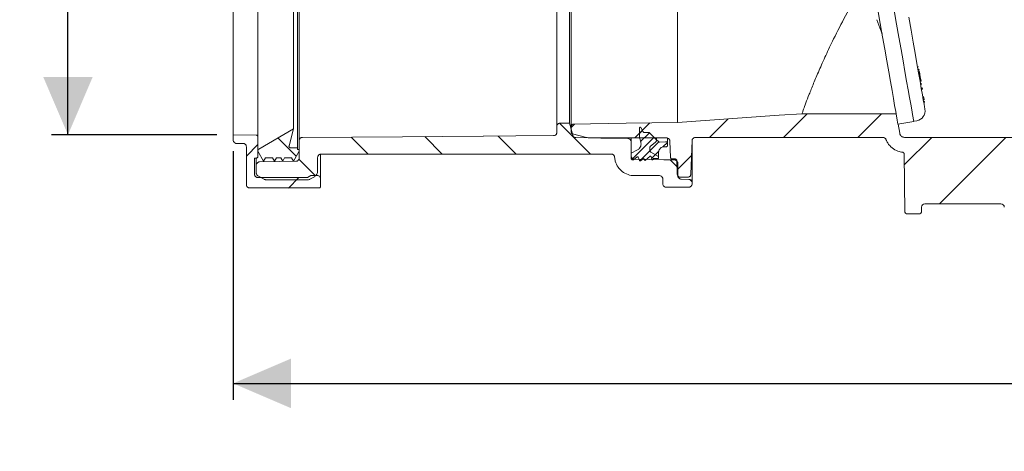
# Model space of a CAD drawing. Units: millimetres. Extents: x 375 to 1271, y 264 to 860.
# Drawn here: x 396 to 694, y 264 to 395 of the extents above; entities that cross this region are included whole.
import ezdxf

# ---------------------------------------------------------------- set-up
doc = ezdxf.new("R2010")
doc.units = ezdxf.units.MM
doc.header["$LTSCALE"] = 5
doc.layers.add('MAßLINIE_MAßZEICHNUNGEN', color=7, linetype='Continuous')
doc.styles.add('SLDTEXTSTYLE0', font='TXT', dxfattribs={"width": 0.7})
doc.dimstyles.new('SLDDIMSTYLE0', dxfattribs={"dimtxt": 26.458333, "dimasz": 17.5, "dimexe": 0, "dimexo": 0.0625, "dimgap": 6.614583, "dimtad": 0, "dimdec": 0, "dimrnd": 1e-09, "dimzin": 12, "dimdsep": 46, "dimtxsty": 'SLDTEXTSTYLE0', "dimsah": 1, "dimcen": 0.09, "dimadec": 0, "dimazin": 3, "dimtfac": 1, "dimtdec": 0, "dimtofl": 0, "dimtmove": 0, "dimatfit": 3, "dimfxl": 0, "dimfrac": 2, "dimtolj": 1, "dimtzin": 12, "dimarcsym": 0})

# ---------------------------------------------------------------- blocks, each defined once
blk = doc.blocks.new('SW_HATCH_0')
at = {"color": 0, "linetype": 'Continuous', "lineweight": 18}
for p, q in [((-50.38, -140.18), (-54.91, -144.71)), ((-26.71, -138.96), (-32.3, -144.56)), ((-2.69, -137.39), (-9.85, -144.56)), ((19.76, -137.39), (12.6, -144.56)), ((-77.78, -140.26), (-68.41, -149.63)), ((-73.23, -140.58), (-74.19, -141.54)), ((-52.65, -142.46), (-53.57, -143.37)), ((-50.54, -143.14), (-53.2, -145.81)), ((-163.12, -144.73), (-157.56, -150.28)), ((-140.93, -144.46), (-135.76, -149.63)), ((-118.63, -144.31), (-113.31, -149.63)), ((-96.34, -144.15), (-90.86, -149.63)), ((-49.11, -144.52), (-55.86, -151.28)), ((-47.71, -145.93), (-50.37, -148.59)), ((-45.08, -146.11), (-46.44, -147.46)), ((35.05, -144.56), (26.69, -152.91)), ((57.5, -144.56), (37.4, -164.66)), ((-169.16, -146.71), (-172.66, -150.21)), ((-50.37, -148.59), (-53.43, -151.66)), ((-47.7, -148.73), (-48.77, -149.8)), ((-156.72, -151.12), (-151.69, -156.15)), ((-48.77, -149.8), (-49.9, -150.93)), ((-44.23, -151.36), (-41.93, -153.66)), ((-37.76, -150.01), (-42.14, -154.4)), ((-156.73, -156.73), (-159.88, -159.88)), ((-38.27, -157.31), (-37.63, -157.96))]:
    blk.add_line(p, q, dxfattribs=at)
blk = doc.blocks.new('_D_3')
at = {"layer": 'MAßLINIE_MAßZEICHNUNGEN', "color": 7}
for p, q in [((541.24, 645.71), (405.62, 645.71)), ((410.62, 645.71), (410.62, 514.28)), ((410.62, 360.07), (410.62, 453.33)), ((455.68, 360.07), (405.62, 360.07))]:
    blk.add_line(p, q, dxfattribs=at)
for points in [[(410.62, 645.71), (403.12, 628.21), (418.12, 628.21)], [(410.62, 360.07), (418.12, 377.57), (403.12, 377.57)]]:
    blk.add_solid(points, dxfattribs=at)
at = {"layer": 'MAßLINIE_MAßZEICHNUNGEN', "color": 7, "insert": (396.46, 453.33), "char_height": 26.458, "attachment_point": 1, "rotation": 90, "style": 'SLDTEXTSTYLE0'}
blk.add_mtext('286', dxfattribs=at)
blk = doc.blocks.new('_D_5')
at = {"layer": 'MAßLINIE_MAßZEICHNUNGEN', "color": 7}
for p, q in [((460.68, 355.07), (460.68, 279.8)), ((1046.81, 352.67), (1046.81, 279.8)), ((460.68, 284.8), (732.16, 284.8)), ((1046.81, 284.8), (793.21, 284.8))]:
    blk.add_line(p, q, dxfattribs=at)
for points in [[(460.68, 284.8), (478.18, 277.3), (478.18, 292.3)], [(1046.81, 284.8), (1029.31, 292.3), (1029.31, 277.3)]]:
    blk.add_solid(points, dxfattribs=at)
at = {"layer": 'MAßLINIE_MAßZEICHNUNGEN', "color": 7, "insert": (732.16, 298.97), "char_height": 26.458, "attachment_point": 1, "style": 'SLDTEXTSTYLE0'}
blk.add_mtext('586', dxfattribs=at)

msp = doc.modelspace()

# ---------------------------------------------------------------- linework, layer by layer
at = {"color": 7, "linetype": 'Continuous', "lineweight": 18}
for p, q in [((480.18, 564.6), (480.18, 356.11)), ((468.18, 561.26), (468.18, 359.45)), ((480.68, 358.27), (480.68, 562.44)), ((460.68, 560.64), (460.68, 360.07)), ((478.97, 558.85), (478.97, 361.86)), ((558.78, 362.61), (558.78, 516.8)), ((563.15, 362.74), (563.15, 516.68)), ((562.6, 515.8), (562.6, 363.61)), ((595.33, 515.63), (595.33, 363.8)), ((668.39, 380.65), (668.06, 380.59)), ((668.48, 379.94), (668.19, 379.88)), ((668.51, 379.76), (668.22, 379.7)), ((668.64, 379.03), (668.34, 378.98)), ((668.51, 379.76), (668.48, 379.94)), ((668.59, 379.35), (668.58, 379.39)), ((668.63, 379.12), (668.59, 379.35)), ((668.89, 377.62), (668.59, 377.56)), ((668.89, 377.62), (668.77, 378.31)), ((668.83, 378.2), (668.79, 378.2)), ((669.12, 376.33), (668.82, 376.28)), ((669.12, 376.33), (668.89, 377.62)), ((669.02, 377.12), (668.98, 377.11)), ((669.25, 375.55), (668.96, 375.5)), ((668.99, 375.34), (669.32, 375.4)), ((669.48, 374.29), (669.18, 374.24)), ((669.2, 374.15), (669.53, 374.21)), ((669.55, 373.89), (669.25, 373.84)), ((669.53, 374.2), (669.49, 374.19)), ((669.55, 373.89), (669.52, 374.04)), ((669.95, 371.59), (669.66, 371.53)), ((669.67, 371.48), (670, 371.54)), ((670.1, 370.75), (669.8, 370.7)), ((670.12, 370.66), (669.82, 370.6)), ((670.21, 370.13), (669.91, 370.08)), ((669.92, 370.04), (670.25, 370.1)), ((670.1, 370.75), (669.99, 371.36)), ((670.12, 370.66), (670.1, 370.75)), ((670.24, 369.97), (669.94, 369.91)), ((661.57, 366.44), (633.06, 366.44)), ((662.13, 363.25), (666.91, 364.09)), ((666.9, 364.14), (667.89, 364.31)), ((478.97, 361.86), (468.43, 355.75)), ((477.61, 356.73), (478.97, 361.86)), ((558.78, 362.61), (558.78, 360.8)), ((562.6, 363.61), (559.78, 363.61)), ((563.58, 359.93), (562.6, 363.61)), ((563.15, 362.74), (563.15, 360.86)), ((583.78, 359.39), (583.78, 362.11)), ((584.25, 362.22), (584.9, 360.97)), ((662.16, 363.25), (662.65, 360.52)), ((467.69, 359.95), (460.68, 360.07)), ((460.68, 360.07), (460.68, 358.46)), ((468.18, 359.45), (468.18, 353.52)), ((480.68, 358.27), (480.68, 353.04)), ((536.44, 359.65), (536.43, 359.65)), ((536.44, 359.65), (536.5, 359.65)), ((567.8, 359.23), (563.53, 360.37)), ((592, 359.12), (568.58, 359.12)), ((581.28, 359.12), (581.28, 357.92)), ((584.21, 357.78), (583.78, 359.39)), ((585.36, 360.71), (586.57, 360.75)), ((586.94, 360.6), (588.98, 358.57)), ((588.98, 359.12), (588.98, 358.57)), ((588.98, 358.57), (589.52, 358.02)), ((592.28, 358.92), (592.28, 357.65)), ((593, 358.15), (593.17, 353.23)), ((599.39, 348.18), (599.74, 358.31)), ((599.78, 358.17), (599.78, 345.57)), ((657.56, 359.28), (600.74, 359.28)), ((664.13, 359.28), (721.44, 359.28)), ((461.68, 357.46), (463.68, 357.46)), ((464.68, 356.46), (464.68, 344.96)), ((468.18, 355.32), (468.18, 355.11)), ((468.18, 355.11), (469.91, 352.11)), ((480.18, 356.11), (478.09, 356.11)), ((478.95, 352.11), (480.68, 355.11)), ((480.18, 355.61), (480.18, 356.11)), ((480.68, 355.61), (480.18, 355.61)), ((480.68, 355.11), (480.68, 355.61)), ((581.28, 353.66), (581.28, 357.92)), ((581.28, 354.51), (583.18, 355.48)), ((586.98, 356.24), (586.98, 355.25)), ((588.59, 357.75), (587.17, 356.64)), ((587.17, 356.64), (588.59, 357.75)), ((591.98, 356.46), (591.38, 356.46)), ((592.28, 357.65), (592.28, 356.76)), ((467.72, 353.02), (467.18, 352.97)), ((467.18, 348.11), (467.18, 352.97)), ((467.68, 350.85), (467.68, 352.86)), ((469.91, 352.11), (470.49, 353.11)), ((470.49, 353.11), (472.6, 353.11)), ((472.6, 353.11), (473.18, 352.11)), ((473.18, 352.11), (473.76, 353.11)), ((473.76, 353.11), (475.1, 353.11)), ((475.1, 353.11), (475.68, 352.11)), ((475.68, 352.11), (476.26, 353.11)), ((476.26, 353.11), (478.37, 353.11)), ((478.37, 353.11), (478.95, 352.11)), ((486.28, 349.11), (486.28, 353.21)), ((487.18, 354.18), (487.18, 346.71)), ((487.28, 354.21), (540.72, 354.21)), ((540.76, 354.21), (540.72, 354.21)), ((540.76, 354.21), (540.8, 354.21)), ((540.8, 354.21), (575.28, 354.21)), ((581.28, 352.96), (581.28, 354.51)), ((582.03, 352.46), (581.78, 352.46)), ((583.09, 353.35), (582.03, 352.46)), ((583.81, 352.28), (583.41, 353.27)), ((584.91, 352.8), (584.11, 352.2)), ((585.27, 352.47), (585.23, 352.68)), ((587.01, 353.54), (585.6, 352.36)), ((587.23, 354.82), (589.58, 353.46)), ((589.58, 353.46), (587.23, 354.82)), ((587.51, 352.61), (587.33, 353.43)), ((588.06, 352.85), (587.87, 352.55)), ((589.58, 352.9), (588.14, 352.9)), ((589.58, 354.66), (589.58, 353.46)), ((589.58, 353.46), (589.58, 352.9)), ((593.68, 352.74), (594.6, 352.74)), ((595.1, 352.25), (595.24, 348.18)), ((663.99, 354.29), (664.21, 336.64)), ((467.68, 350.85), (467.68, 348.53)), ((595.44, 347.64), (595.4, 351.46)), ((470.05, 346.59), (468.18, 347.67)), ((483.18, 347.11), (468.18, 347.11)), ((470.55, 346.46), (483.41, 346.46)), ((484.22, 347.71), (483.18, 347.11)), ((485.28, 347.38), (483.91, 346.59)), ((486.18, 347.71), (484.22, 347.71)), ((487.18, 344.46), (487.18, 346.71)), ((582.26, 347.71), (589.87, 347.71)), ((590.87, 346.71), (590.87, 345.21)), ((596.25, 347.21), (598.38, 347.21)), ((596.41, 346.65), (598.81, 346.56)), ((465.68, 343.96), (486.68, 343.96)), ((598.78, 344.21), (591.87, 344.21)), ((599.78, 345.57), (599.78, 345.21)), ((669.25, 338.18), (669.23, 336.64)), ((670.25, 339.17), (693.35, 339.17)), ((668.72, 336.15), (664.72, 336.15))]:
    msp.add_line(p, q, dxfattribs=at)
at = {"color": 7, "linetype": 'Continuous', "lineweight": 18, "flags": 128}
for points in [[(662.13, 363.25), (662.12, 363.34), (662.04, 363.78), (661.9, 364.56), (661.7, 365.68), (661.45, 367.13), (661.13, 368.92), (660.76, 371.02), (660.34, 373.44), (659.86, 376.15), (659.33, 379.16), (658.75, 382.43), (658.13, 385.96), (657.46, 389.73), (656.76, 393.71), (656.02, 397.91), (655.25, 402.28), (654.45, 406.82), (653.63, 411.49), (652.78, 416.29), (651.92, 421.17), (651.04, 426.13), (650.16, 431.14), (649.27, 436.17)], [(666.91, 364.09), (666.9, 364.13), (666.84, 364.48), (666.72, 365.17), (666.54, 366.21), (666.29, 367.58), (665.99, 369.29), (665.63, 371.32), (665.22, 373.66), (664.76, 376.3), (664.24, 379.24), (663.67, 382.45), (663.06, 385.92), (662.41, 389.63), (661.71, 393.57), (660.98, 397.72)], [(655.68, 394.9), (656.64, 392.45), (657.31, 390.61)], [(665.41, 395.62), (666.09, 391.76), (666.73, 388.13), (667.33, 384.75), (667.88, 381.64), (668.38, 378.81), (668.82, 376.28), (669.21, 374.06), (669.55, 372.16), (669.82, 370.6), (670.04, 369.37), (670.19, 368.49), (670.29, 367.96), (670.32, 367.79)], [(633.06, 366.44), (626.13, 365.95), (595.33, 363.8)], [(595.33, 363.8), (579.82, 363.53), (563.65, 363.25)], [(536.43, 359.65), (512.04, 359.48), (481.67, 359.27)], [(557.78, 359.8), (546.32, 359.72), (536.5, 359.65)], [(580.29, 358.92), (572.06, 359.06), (564.53, 359.19)], [(589.89, 357.87), (591.64, 357.93), (591.97, 357.94)], [(594.42, 352.45), (591.2, 352.51), (582.26, 352.66)], [(479.7, 352.04), (474.65, 351.95), (468.66, 351.85)]]:
    msp.add_lwpolyline(points, dxfattribs=at)
at = {"color": 7, "linetype": 'Continuous', "lineweight": 18}
msp.add_arc((667.36, 367.27), 3, 280, 10, dxfattribs=at)
for centre, major_axis, ratio, start_param, end_param in [((670.25, 338.17), (-0.574, 0.826), 0.999774, 5.676088, 7.23433), ((693.35, 338.17), (0.574, 0.826), 0.999774, 5.332041, 6.890283), ((664.72, 336.65), (0.503, 0), 0.999924, 3.153934, 4.712389), ((668.72, 336.65), (-0.503, 0), 0.999924, 1.570796, 3.129252)]:
    msp.add_ellipse(centre, major_axis=major_axis, ratio=ratio, start_param=start_param, end_param=end_param, dxfattribs=at)
for points, knots in [([(633.06, 366.44), (633.09, 366.52), (633.14, 366.68), (633.53, 367.77), (634.19, 369.58), (635.19, 372.21), (636.51, 375.53), (638.18, 379.5), (640.2, 384.02), (642.82, 389.51), (646.15, 396.01), (649.02, 401.04), (650.46, 403.55)], [0, 0, 0, 0, 0.086984, 0.173968, 0.270473, 0.367287, 0.463789, 0.559801, 0.656121, 0.752149, 0.876057, 1, 1, 1, 1]), ([(668.77, 378.31), (668.75, 378.4), (668.73, 378.51), (668.69, 378.77), (668.66, 378.95), (668.64, 379.03)], [0, 0, 0, 0, 0.560661, 0.780469, 1, 1, 1, 1]), ([(558.78, 362.61), (558.79, 362.72), (558.8, 362.9), (558.93, 363.16), (559.12, 363.39), (559.42, 363.56), (559.65, 363.61), (559.77, 363.61), (559.78, 363.61)], [0, 0, 0, 0, 0.2095077, 0.3438803, 0.5585478, 0.7732171, 0.9878863, 1, 1, 1, 1]), ([(563.15, 362.74), (563.16, 362.8), (563.17, 362.89), (563.23, 363.02), (563.32, 363.13), (563.47, 363.22), (563.59, 363.25), (563.64, 363.25), (563.65, 363.25)], [0, 0, 0, 0, 0.203496, 0.33936, 0.556433, 0.773505, 0.99057, 1, 1, 1, 1]), ([(583.78, 362.11), (583.78, 362.13), (583.78, 362.18), (583.82, 362.25), (583.88, 362.31), (583.96, 362.35), (584.04, 362.36), (584.13, 362.34), (584.19, 362.3), (584.23, 362.26), (584.24, 362.23), (584.25, 362.22)], [0, 0, 0, 0, 0.107727, 0.23441, 0.361096, 0.487772, 0.614452, 0.741125, 0.867802, 0.947083, 1, 1, 1, 1]), ([(460.68, 358.46), (460.68, 358.43), (460.68, 358.3), (460.74, 358.06), (460.93, 357.77), (461.2, 357.56), (461.46, 357.47), (461.63, 357.46), (461.68, 357.46)], [0, 0, 0, 0, 0.042066, 0.256726, 0.471385, 0.686045, 0.900704, 1, 1, 1, 1]), ([(467.69, 359.95), (467.74, 359.94), (467.84, 359.93), (467.99, 359.85), (468.1, 359.73), (468.17, 359.59), (468.18, 359.49), (468.18, 359.45)], [0, 0, 0, 0, 0.185436, 0.402485, 0.619553, 0.836614, 1, 1, 1, 1]), ([(480.68, 358.27), (480.68, 358.31), (480.69, 358.46), (480.75, 358.68), (480.91, 358.93), (481.13, 359.13), (481.41, 359.25), (481.6, 359.26), (481.67, 359.27)], [0, 0, 0, 0, 0.077251, 0.292755, 0.427637, 0.643136, 0.858635, 1, 1, 1, 1]), ([(558.78, 360.8), (558.78, 360.78), (558.77, 360.65), (558.72, 360.41), (558.56, 360.16), (558.34, 359.96), (558.09, 359.83), (557.88, 359.81), (557.78, 359.8)], [0, 0, 0, 0, 0.035112, 0.250684, 0.466251, 0.601176, 0.816736, 1, 1, 1, 1]), ([(563.53, 360.37), (563.48, 360.39), (563.4, 360.42), (563.29, 360.5), (563.2, 360.62), (563.16, 360.76), (563.15, 360.84), (563.15, 360.86)], [0, 0, 0, 0, 0.220599, 0.381701, 0.639141, 0.896575, 1, 1, 1, 1]), ([(564.53, 359.19), (564.51, 359.19), (564.38, 359.2), (564.18, 359.25), (563.92, 359.39), (563.71, 359.61), (563.61, 359.82), (563.58, 359.93), (563.58, 359.93)], [0, 0, 0, 0, 0.043462, 0.304481, 0.467839, 0.728867, 0.989896, 1, 1, 1, 1]), ([(568.58, 359.12), (568.57, 359.12), (568.35, 359.13), (568.09, 359.15), (567.84, 359.22), (567.8, 359.23)], [0, 0, 0, 0, 0.0301131, 0.8340148, 1, 1, 1, 1]), ([(580.29, 358.92), (580.33, 358.92), (580.48, 358.91), (580.73, 358.83), (580.98, 358.65), (581.16, 358.42), (581.26, 358.18), (581.27, 357.99), (581.28, 357.92)], [0, 0, 0, 0, 0.070715, 0.287664, 0.504612, 0.640397, 0.857354, 1, 1, 1, 1]), ([(584.9, 360.97), (584.93, 360.93), (584.98, 360.85), (585.09, 360.76), (585.22, 360.71), (585.32, 360.71), (585.36, 360.71)], [0, 0, 0, 0, 0.292934, 0.480317, 0.77967, 1, 1, 1, 1]), ([(586.57, 360.75), (586.59, 360.75), (586.65, 360.75), (586.77, 360.72), (586.87, 360.67), (586.92, 360.62), (586.94, 360.6)], [0, 0, 0, 0, 0.1767836, 0.4336444, 0.8440736, 1, 1, 1, 1]), ([(588.98, 358.57), (588.98, 358.56), (588.98, 358.45), (588.95, 358.26), (588.83, 357.99), (588.7, 357.84), (588.6, 357.76), (588.59, 357.75)], [0, 0, 0, 0, 0.0083287, 0.3680945, 0.5932816, 0.9530381, 1, 1, 1, 1]), ([(588.59, 357.75), (588.64, 357.79), (588.73, 357.87), (588.87, 358.06), (588.97, 358.31), (588.97, 358.49), (588.98, 358.57)], [0, 0, 0, 0, 0.182448, 0.407377, 0.766775, 1, 1, 1, 1]), ([(592, 359.12), (592.02, 359.12), (592.16, 359.12), (592.41, 359.06), (592.66, 358.89), (592.85, 358.67), (592.97, 358.43), (592.99, 358.23), (593, 358.15)], [0, 0, 0, 0, 0.048503, 0.267936, 0.487372, 0.62471, 0.844156, 1, 1, 1, 1]), ([(599.74, 358.31), (599.74, 358.31), (599.74, 358.43), (599.79, 358.62), (599.93, 358.88), (600.14, 359.1), (600.43, 359.25), (600.65, 359.27), (600.74, 359.28)], [0, 0, 0, 0, 0.0132814, 0.2327956, 0.3701888, 0.5896949, 0.8092008, 1, 1, 1, 1]), ([(657.56, 359.28), (657.67, 359.26), (657.9, 359.24), (658.2, 359.07), (658.4, 358.85), (658.47, 358.69), (658.5, 358.63)], [0, 0, 0, 0, 0.279688, 0.559376, 0.839066, 1, 1, 1, 1]), ([(663.54, 354.78), (663.07, 354.86), (661.92, 355.06), (660.3, 355.99), (659.09, 357.3), (658.66, 358.27), (658.5, 358.63)], [0, 0, 0, 0, 0.2165, 0.520724, 0.824952, 1, 1, 1, 1]), ([(664.13, 359.28), (663.96, 359.29), (663.62, 359.33), (663.17, 359.59), (662.83, 359.97), (662.69, 360.31), (662.65, 360.5), (662.65, 360.52)], [0, 0, 0, 0, 0.2415799, 0.4831606, 0.7247424, 0.9663314, 1, 1, 1, 1]), ([(463.68, 357.46), (463.78, 357.45), (463.98, 357.43), (464.28, 357.28), (464.51, 357.04), (464.66, 356.75), (464.67, 356.55), (464.68, 356.46)], [0, 0, 0, 0, 0.182941, 0.397604, 0.612259, 0.826923, 1, 1, 1, 1]), ([(468.43, 355.75), (468.43, 355.75), (468.38, 355.72), (468.31, 355.66), (468.23, 355.54), (468.19, 355.43), (468.18, 355.34), (468.18, 355.32)], [0, 0, 0, 0, 0.000199, 0.322362, 0.524009, 0.846191, 1, 1, 1, 1]), ([(478.09, 356.11), (478.07, 356.11), (477.99, 356.11), (477.87, 356.15), (477.75, 356.23), (477.65, 356.35), (477.59, 356.51), (477.59, 356.64), (477.6, 356.71), (477.61, 356.73)], [0, 0, 0, 0, 0.082583, 0.266625, 0.381816, 0.565877, 0.749926, 0.933975, 1, 1, 1, 1]), ([(583.18, 355.48), (583.32, 355.56), (583.57, 355.71), (583.93, 356.09), (584.21, 356.61), (584.31, 357.23), (584.24, 357.62), (584.21, 357.78)], [0, 0, 0, 0, 0.169384, 0.324281, 0.571785, 0.819289, 1, 1, 1, 1]), ([(587.17, 356.64), (587.13, 356.6), (587.07, 356.54), (587, 356.41), (586.98, 356.31), (586.98, 356.25), (586.98, 356.24)], [0, 0, 0, 0, 0.348699, 0.581105, 0.952416, 1, 1, 1, 1]), ([(586.98, 356.24), (586.98, 356.27), (586.98, 356.33), (587.02, 356.45), (587.08, 356.56), (587.15, 356.61), (587.17, 356.64)], [0, 0, 0, 0, 0.187434, 0.419623, 0.790606, 1, 1, 1, 1]), ([(586.98, 355.25), (586.98, 355.24), (586.98, 355.17), (587, 355.07), (587.08, 354.94), (587.15, 354.86), (587.21, 354.83), (587.23, 354.82)], [0, 0, 0, 0, 0.069279, 0.391752, 0.593587, 0.91605, 1, 1, 1, 1]), ([(587.23, 354.82), (587.2, 354.84), (587.14, 354.88), (587.05, 354.98), (586.99, 355.1), (586.98, 355.21), (586.98, 355.25)], [0, 0, 0, 0, 0.205333, 0.407094, 0.729472, 1, 1, 1, 1]), ([(589.52, 358.02), (589.54, 358.01), (589.58, 357.97), (589.67, 357.91), (589.79, 357.87), (589.87, 357.87), (589.89, 357.87)], [0, 0, 0, 0, 0.1438687, 0.4007649, 0.8111931, 1, 1, 1, 1]), ([(591.38, 356.46), (591.35, 356.46), (591.11, 356.45), (590.68, 356.35), (590.22, 356.07), (589.87, 355.68), (589.63, 355.21), (589.59, 354.83), (589.58, 354.66)], [0, 0, 0, 0, 0.032373, 0.246984, 0.461596, 0.595913, 0.810534, 1, 1, 1, 1]), ([(591.97, 357.94), (591.97, 357.94), (592.01, 357.95), (592.08, 357.93), (592.17, 357.88), (592.23, 357.81), (592.27, 357.73), (592.28, 357.68), (592.28, 357.65), (592.28, 357.65)], [0, 0, 0, 0, 0.027075, 0.237073, 0.447058, 0.65705, 0.788489, 0.998493, 1, 1, 1, 1]), ([(592.28, 356.76), (592.28, 356.73), (592.27, 356.68), (592.24, 356.6), (592.19, 356.53), (592.11, 356.48), (592.03, 356.46), (591.99, 356.46), (591.98, 356.46)], [0, 0, 0, 0, 0.144552, 0.359094, 0.493383, 0.707916, 0.922459, 1, 1, 1, 1]), ([(468.18, 353.52), (468.18, 353.49), (468.17, 353.41), (468.13, 353.28), (468.02, 353.14), (467.88, 353.05), (467.78, 353.03), (467.72, 353.02)], [0, 0, 0, 0, 0.1062789, 0.3335746, 0.5608668, 0.7881555, 1, 1, 1, 1]), ([(480.68, 353.04), (480.67, 352.94), (480.65, 352.73), (480.52, 352.47), (480.32, 352.25), (480.06, 352.09), (479.83, 352.04), (479.71, 352.04), (479.7, 352.04)], [0, 0, 0, 0, 0.19386, 0.410906, 0.546756, 0.763796, 0.980832, 1, 1, 1, 1]), ([(486.28, 353.21), (486.29, 353.3), (486.3, 353.47), (486.42, 353.73), (486.6, 353.97), (486.89, 354.15), (487.13, 354.2), (487.26, 354.21), (487.28, 354.21)], [0, 0, 0, 0, 0.189313, 0.323643, 0.538262, 0.752879, 0.967502, 1, 1, 1, 1]), ([(575.28, 354.21), (575.28, 354.21), (575.39, 354.21), (575.61, 354.17), (575.88, 354.02), (576.09, 353.81), (576.23, 353.57), (576.26, 353.37), (576.27, 353.28)], [0, 0, 0, 0, 0.000244, 0.225101, 0.449953, 0.590679, 0.815543, 1, 1, 1, 1]), ([(582.26, 347.71), (582.11, 347.71), (581.29, 347.73), (579.81, 348.1), (578.31, 349.09), (577.15, 350.42), (576.47, 351.8), (576.33, 352.87), (576.27, 353.28)], [0, 0, 0, 0, 0.049443, 0.27422, 0.498999, 0.63968, 0.864466, 1, 1, 1, 1]), ([(582.26, 352.66), (582.23, 352.66), (582.09, 352.67), (581.88, 352.73), (581.63, 352.89), (581.42, 353.11), (581.3, 353.39), (581.28, 353.58), (581.28, 353.66)], [0, 0, 0, 0, 0.058393, 0.275356, 0.411145, 0.628117, 0.845087, 1, 1, 1, 1]), ([(581.78, 352.46), (581.76, 352.46), (581.69, 352.46), (581.58, 352.49), (581.46, 352.56), (581.35, 352.67), (581.29, 352.82), (581.28, 352.91), (581.28, 352.96)], [0, 0, 0, 0, 0.0632031, 0.2777548, 0.4120398, 0.6266034, 0.8411618, 1, 1, 1, 1]), ([(583.41, 353.27), (583.41, 353.27), (583.4, 353.3), (583.37, 353.33), (583.33, 353.37), (583.27, 353.39), (583.21, 353.4), (583.14, 353.38), (583.11, 353.36), (583.09, 353.35)], [0, 0, 0, 0, 0.023161, 0.202056, 0.314035, 0.492926, 0.671819, 0.85071, 1, 1, 1, 1]), ([(584.11, 352.2), (584.11, 352.19), (584.09, 352.18), (584.06, 352.16), (584, 352.15), (583.93, 352.16), (583.87, 352.19), (583.83, 352.24), (583.81, 352.27), (583.81, 352.28)], [0, 0, 0, 0, 0.040007, 0.155225, 0.339337, 0.523442, 0.707551, 0.891649, 1, 1, 1, 1]), ([(585.23, 352.68), (585.23, 352.68), (585.22, 352.71), (585.2, 352.75), (585.17, 352.79), (585.12, 352.82), (585.05, 352.84), (584.98, 352.83), (584.94, 352.81), (584.92, 352.8), (584.91, 352.8)], [0, 0, 0, 0, 0.031515, 0.199625, 0.304835, 0.472942, 0.641047, 0.809142, 0.977245, 1, 1, 1, 1]), ([(585.6, 352.36), (585.59, 352.36), (585.57, 352.34), (585.54, 352.32), (585.48, 352.31), (585.41, 352.32), (585.35, 352.35), (585.3, 352.4), (585.28, 352.44), (585.27, 352.47), (585.27, 352.47)], [0, 0, 0, 0, 0.048128, 0.150771, 0.314745, 0.478724, 0.642695, 0.806666, 0.970655, 1, 1, 1, 1]), ([(587.33, 353.43), (587.33, 353.43), (587.33, 353.46), (587.31, 353.5), (587.27, 353.54), (587.22, 353.57), (587.15, 353.59), (587.08, 353.58), (587.04, 353.56), (587.01, 353.54), (587.01, 353.54)], [0, 0, 0, 0, 0.033424, 0.197412, 0.300045, 0.464024, 0.628004, 0.791977, 0.955948, 1, 1, 1, 1]), ([(587.87, 352.55), (587.86, 352.54), (587.85, 352.52), (587.81, 352.48), (587.75, 352.46), (587.68, 352.45), (587.62, 352.47), (587.56, 352.51), (587.52, 352.56), (587.51, 352.6), (587.51, 352.61)], [0, 0, 0, 0, 0.088749, 0.177538, 0.319393, 0.461243, 0.603091, 0.744949, 0.886796, 1, 1, 1, 1]), ([(588.14, 352.9), (588.13, 352.9), (588.12, 352.89), (588.1, 352.89), (588.07, 352.87), (588.06, 352.86), (588.06, 352.85)], [0, 0, 0, 0, 0.212045, 0.41966, 0.751426, 1, 1, 1, 1]), ([(593.68, 352.74), (593.66, 352.74), (593.59, 352.74), (593.48, 352.77), (593.35, 352.85), (593.25, 352.96), (593.19, 353.1), (593.18, 353.19), (593.17, 353.23)], [0, 0, 0, 0, 0.063062, 0.282477, 0.419807, 0.639231, 0.85866, 1, 1, 1, 1]), ([(594.42, 352.45), (594.53, 352.44), (594.76, 352.41), (595.06, 352.23), (595.28, 351.98), (595.39, 351.7), (595.4, 351.53), (595.4, 351.46)], [0, 0, 0, 0, 0.218505, 0.437009, 0.655515, 0.874023, 1, 1, 1, 1]), ([(594.6, 352.74), (594.61, 352.74), (594.67, 352.74), (594.79, 352.71), (594.92, 352.63), (595.02, 352.52), (595.08, 352.4), (595.1, 352.3), (595.1, 352.25)], [0, 0, 0, 0, 0.035154, 0.25461, 0.474067, 0.611422, 0.83088, 1, 1, 1, 1]), ([(663.54, 354.78), (663.6, 354.77), (663.71, 354.75), (663.85, 354.65), (663.95, 354.51), (663.99, 354.38), (663.99, 354.3), (663.99, 354.29)], [0, 0, 0, 0, 0.230922, 0.461845, 0.692751, 0.923644, 1, 1, 1, 1]), ([(467.68, 350.85), (467.68, 350.9), (467.69, 351.06), (467.77, 351.28), (467.93, 351.53), (468.16, 351.72), (468.43, 351.83), (468.6, 351.84), (468.66, 351.85)], [0, 0, 0, 0, 0.096772, 0.313714, 0.449501, 0.666435, 0.88337, 1, 1, 1, 1]), ([(486.28, 349.11), (486.26, 348.91), (486.23, 348.56), (486, 348.04), (485.68, 347.64), (485.39, 347.45), (485.28, 347.38)], [0, 0, 0, 0, 0.291345, 0.492699, 0.814406, 1, 1, 1, 1]), ([(468.18, 347.11), (468.08, 347.11), (467.88, 347.13), (467.58, 347.28), (467.35, 347.52), (467.2, 347.81), (467.19, 348.01), (467.18, 348.11)], [0, 0, 0, 0, 0.182942, 0.397607, 0.612266, 0.826927, 1, 1, 1, 1]), ([(468.18, 347.67), (468.09, 347.73), (467.95, 347.83), (467.78, 348.07), (467.69, 348.3), (467.68, 348.47), (467.68, 348.53)], [0, 0, 0, 0, 0.304509, 0.50588, 0.827618, 1, 1, 1, 1]), ([(470.55, 346.46), (470.48, 346.46), (470.33, 346.47), (470.17, 346.52), (470.08, 346.57), (470.05, 346.59)], [0, 0, 0, 0, 0.404581, 0.806566, 1, 1, 1, 1]), ([(483.91, 346.59), (483.88, 346.57), (483.76, 346.5), (483.58, 346.46), (483.44, 346.46), (483.41, 346.46)], [0, 0, 0, 0, 0.193745, 0.837059, 1, 1, 1, 1]), ([(487.18, 346.71), (487.18, 346.73), (487.18, 346.86), (487.12, 347.11), (486.93, 347.39), (486.66, 347.6), (486.4, 347.7), (486.23, 347.7), (486.18, 347.71)], [0, 0, 0, 0, 0.042071, 0.256727, 0.471386, 0.686043, 0.900704, 1, 1, 1, 1]), ([(589.87, 347.71), (589.98, 347.69), (590.2, 347.67), (590.5, 347.5), (590.7, 347.28), (590.83, 347.01), (590.87, 346.83), (590.87, 346.71), (590.87, 346.71)], [0, 0, 0, 0, 0.214056, 0.428733, 0.643417, 0.77778, 0.992469, 1, 1, 1, 1]), ([(596.25, 347.21), (596.14, 347.22), (595.92, 347.24), (595.66, 347.39), (595.44, 347.59), (595.29, 347.85), (595.26, 348.07), (595.24, 348.18)], [0, 0, 0, 0, 0.20936, 0.428893, 0.56629, 0.785837, 1, 1, 1, 1]), ([(596.41, 346.65), (596.3, 346.66), (596.07, 346.69), (595.78, 346.88), (595.56, 347.14), (595.46, 347.41), (595.45, 347.58), (595.44, 347.64)], [0, 0, 0, 0, 0.221003, 0.442008, 0.663017, 0.884025, 1, 1, 1, 1]), ([(599.39, 348.18), (599.38, 348.17), (599.38, 348.05), (599.32, 347.81), (599.16, 347.56), (598.94, 347.36), (598.68, 347.23), (598.47, 347.22), (598.38, 347.21)], [0, 0, 0, 0, 0.020326, 0.2398199, 0.4593158, 0.5966974, 0.8161858, 1, 1, 1, 1]), ([(598.81, 346.56), (598.89, 346.56), (599.09, 346.54), (599.33, 346.41), (599.55, 346.22), (599.71, 345.97), (599.77, 345.72), (599.78, 345.59), (599.78, 345.57)], [0, 0, 0, 0, 0.158588, 0.378028, 0.515369, 0.734815, 0.954264, 1, 1, 1, 1]), ([(464.68, 344.96), (464.68, 344.93), (464.68, 344.8), (464.74, 344.56), (464.93, 344.27), (465.2, 344.06), (465.46, 343.97), (465.63, 343.96), (465.68, 343.96)], [0, 0, 0, 0, 0.042066, 0.256725, 0.471388, 0.686037, 0.900695, 1, 1, 1, 1]), ([(486.68, 343.96), (486.73, 343.96), (486.83, 343.97), (486.98, 344.04), (487.1, 344.16), (487.17, 344.31), (487.18, 344.41), (487.18, 344.46)], [0, 0, 0, 0, 0.1828222, 0.3974825, 0.6121446, 0.8268049, 1, 1, 1, 1]), ([(591.87, 344.21), (591.77, 344.21), (591.57, 344.23), (591.31, 344.36), (591.09, 344.55), (590.93, 344.8), (590.87, 345.05), (590.87, 345.18), (590.87, 345.21)], [0, 0, 0, 0, 0.178972, 0.393563, 0.527866, 0.742463, 0.957059, 1, 1, 1, 1]), ([(599.78, 345.21), (599.77, 345.13), (599.76, 344.94), (599.63, 344.65), (599.43, 344.43), (599.18, 344.28), (598.96, 344.21), (598.81, 344.21), (598.78, 344.21)], [0, 0, 0, 0, 0.149425, 0.363977, 0.57853, 0.712817, 0.927361, 1, 1, 1, 1])]:
    msp.add_open_spline(points, degree=3, knots=knots, dxfattribs=at)

# ---------------------------------------------------------------- block references
msp.add_blockref('SW_HATCH_0', (637.34, 503.83), dxfattribs=at)

# ---------------------------------------------------------------- dimensions: what is measured, and where the dimension line sits
at = {"layer": 'MAßLINIE_MAßZEICHNUNGEN', "color": 7}
dim = msp.add_linear_dim(base=(410.62, 645.71), p1=(460.68, 360.07), p2=(546.24, 645.71), angle=90, dimstyle='SLDDIMSTYLE0', dxfattribs=at)
dim.commit()
dim.dimension.update_dxf_attribs({"geometry": '_D_3', "text_midpoint": (410.62, 483.8), "dimtype": 160})
dim = msp.add_linear_dim(base=(460.68, 284.8), p1=(1046.81, 357.67), p2=(460.68, 360.07), dimstyle='SLDDIMSTYLE0', dxfattribs=at)
dim.commit()
dim.dimension.update_dxf_attribs({"geometry": '_D_5', "text_midpoint": (762.69, 284.8), "dimtype": 160})

doc.saveas('drawing.dxf')
